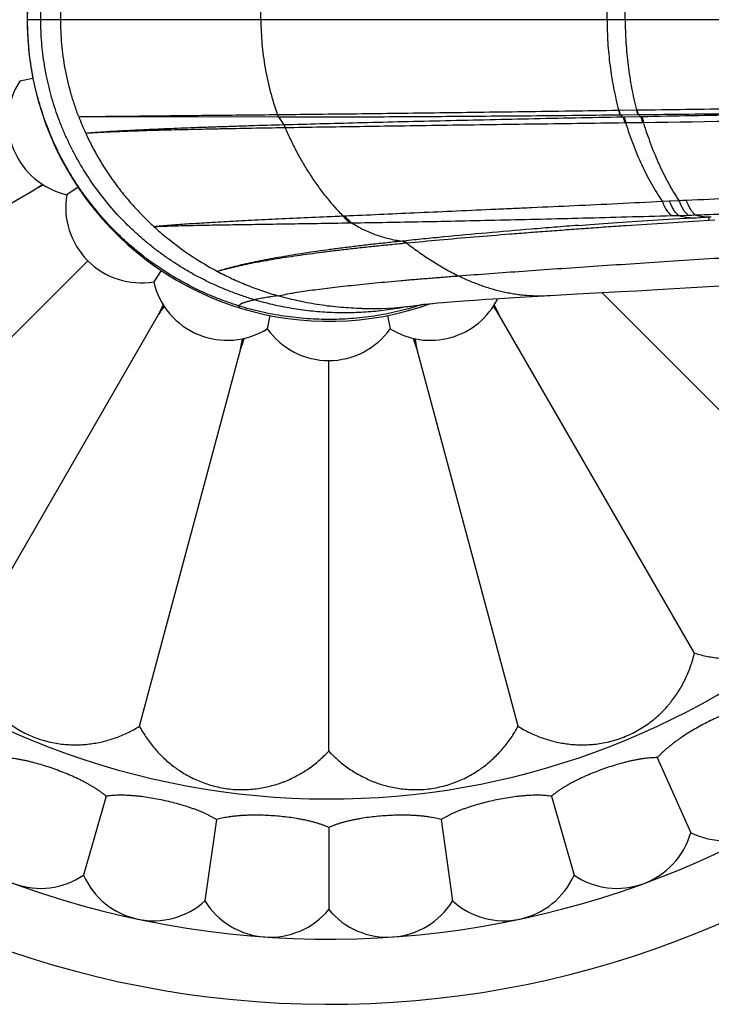
# Model space of a CAD drawing. Units: inches. Extents: x -0.6 to 22.6, y 1.6 to 13.3.
# Drawn here: x 16.3 to 17.2, y 10.6 to 11.9 of the extents above; entities that cross this region are included whole.
import ezdxf

# ---------------------------------------------------------------- set-up
doc = ezdxf.new("R2010")
doc.units = ezdxf.units.IN
doc.header["$LTSCALE"] = 1.21
doc.header["$MEASUREMENT"] = 0
doc.layers.get('0').update_dxf_attribs({"linetype": 'CONTINUOUS'})

msp = doc.modelspace()

# ---------------------------------------------------------------- linework, layer by layer
at = {"color": 9, "linetype": 'CONTINUOUS'}
for p, q in [((16.2605, 11.9074), (19.8539, 11.9074)), ((16.5873, 11.7835), (16.5873, 11.7835)), ((17.0326, 11.7892), (17.033, 11.7892)), ((17.033, 11.7892), (17.0559, 11.7895)), ((17.0352, 11.7833), (17.058, 11.7835)), ((17.0559, 11.7895), (17.0564, 11.7896)), ((17.058, 11.7835), (17.0585, 11.7835)), ((16.3278, 11.7808), (16.5887, 11.7804)), ((16.5887, 11.7804), (16.5887, 11.7804)), ((17.0347, 11.7833), (17.0352, 11.7833)), ((17.0393, 11.7802), (17.0379, 11.7802)), ((17.0611, 11.7806), (17.0393, 11.7802)), ((17.0416, 11.7726), (17.0402, 11.7726)), ((17.0633, 11.7729), (17.0416, 11.7726)), ((17.0626, 11.7806), (17.0611, 11.7806)), ((17.0648, 11.7729), (17.0633, 11.7729)), ((16.5956, 11.77), (16.5953, 11.77)), ((16.5973, 11.7662), (16.597, 11.7662)), ((17.0894, 11.6703), (17.0987, 11.6708)), ((17.0987, 11.6708), (17.1112, 11.6714)), ((16.6728, 11.6513), (16.675, 11.6514)), ((16.6819, 11.6422), (16.6841, 11.6422)), ((17.1018, 11.6517), (17.1109, 11.652)), ((17.1109, 11.652), (17.1234, 11.6524)), ((17.1579, 11.6458), (17.1508, 11.6453)), ((16.752, 11.6185), (16.75, 11.6183)), ((16.7561, 11.6157), (16.754, 11.6155)), ((16.7565, 11.5328), (16.7562, 11.5327)), ((16.757, 11.5329), (16.7565, 11.5328)), ((16.7773, 11.5358), (16.7766, 11.5356))]:
    msp.add_line(p, q, dxfattribs=at)
at = {"color": 7, "linetype": 'CONTINUOUS'}
for p, q in [((16.2681, 11.8305), (16.2508, 11.8271)), ((15.8275, 11.43), (16.2696, 11.6853)), ((16.3269, 11.6886), (16.3122, 11.6788)), ((17.1121, 11.6477), (17.1394, 11.6492)), ((17.1394, 11.6492), (17.1535, 11.65)), ((15.9792, 11.2323), (16.3397, 11.5928)), ((16.4355, 11.58), (16.4257, 11.5653)), ((16.8082, 11.5387), (16.8185, 11.5395)), ((16.8443, 11.5413), (16.8598, 11.5424)), ((16.8598, 11.5424), (16.8772, 11.5435)), ((16.8772, 11.5435), (16.8967, 11.5446)), ((16.8967, 11.5446), (16.9187, 11.5459)), ((16.9187, 11.5459), (16.9431, 11.5474)), ((16.9431, 11.5474), (16.9783, 11.5494)), ((17.3292, 11.2323), (17.0104, 11.5512)), ((16.7766, 11.5357), (16.777, 11.5358)), ((16.777, 11.5358), (16.7766, 11.5357)), ((16.7766, 11.5357), (16.7766, 11.5357)), ((16.777, 11.5358), (16.7785, 11.536)), ((16.7785, 11.536), (16.7811, 11.5363)), ((16.7811, 11.5363), (16.7849, 11.5366)), ((16.7849, 11.5366), (16.7898, 11.5371)), ((16.7898, 11.5371), (16.796, 11.5377)), ((16.1769, 11.0806), (16.4321, 11.5227)), ((16.5774, 11.5212), (16.574, 11.5039)), ((16.731, 11.5212), (16.7345, 11.5039)), ((17.1315, 11.0806), (16.8763, 11.5227)), ((16.4071, 10.9853), (16.5393, 11.4783)), ((16.9013, 10.9853), (16.7692, 11.4783)), ((16.6542, 10.9527), (16.6542, 11.4625)), ((17.083, 10.9443), (17.1266, 10.8463)), ((16.3636, 10.894), (16.3341, 10.7909)), ((16.9448, 10.894), (16.9744, 10.7909)), ((16.5075, 10.8634), (16.4926, 10.7572)), ((16.8009, 10.8634), (16.8159, 10.7572)), ((16.6542, 10.8531), (16.6542, 10.7459))]:
    msp.add_line(p, q, dxfattribs=at)
for points in [[(16.98, 11.6389), (16.9952, 11.6401), (17.0127, 11.6413), (17.031, 11.6426), (17.0501, 11.6439), (17.0701, 11.6452), (17.0907, 11.6464), (17.1121, 11.6477)], [(16.9783, 11.5494), (17.0356, 11.5526), (17.0558, 11.5537), (17.0765, 11.5549), (17.0978, 11.5561), (17.1419, 11.5586)], [(17.1419, 11.5586), (17.1648, 11.5599), (17.188, 11.5612), (17.2117, 11.5625)], [(16.8185, 11.5395), (16.8306, 11.5404), (16.8372, 11.5408), (16.8443, 11.5413)], [(16.7562, 11.5328), (16.7565, 11.5328), (16.7572, 11.5329), (16.7583, 11.5331), (16.7598, 11.5333), (16.7619, 11.5336), (16.7644, 11.5339)], [(16.796, 11.5377), (16.8037, 11.5383), (16.8082, 11.5387)]]:
    msp.add_lwpolyline(points, dxfattribs=at)
for centre, radius, start, end in [((16.6542, 11.9074), 1.285, 13.8513, 346.1487), ((16.6542, 11.9074), 1.2, 15.0792, 344.9208), ((16.6542, 11.9074), 0.3937, 70.2115, 289.7886), ((16.3341, 11.7748), 0.0984, 147.8791, 257.1209), ((15.4972, 12.8586), 1.4047, 303.3546, 303.8787), ((16.8608, 10.5079), 1.3175, 116.065, 116.6624), ((16.4092, 11.6624), 0.0984, 170.3791, 279.6209), ((16.7003, 11.9403), 0.4089, 237.6661, 242.1336), ((16.5216, 11.5873), 0.0984, 192.8791, 302.1209), ((16.7868, 11.5873), 0.0984, 237.8791, 333.4672), ((15.188, 12.147), 1.3919, 333.3536, 333.9191), ((17.5461, 10.7898), 1.3335, 146.1073, 146.6594), ((16.7074, 11.9727), 0.4424, 268.701, 277.4087), ((16.7068, 11.9777), 0.4475, 277.3956, 278.9654), ((15.7029, 10.7504), 1.4047, 33.3546, 33.8787), ((18.0537, 12.1139), 1.3175, 206.065, 206.6624), ((16.6542, 11.5609), 0.0984, 215.3791, 324.6209), ((17.7899, 11.0638), 1.3175, 161.065, 161.6624), ((15.1634, 11.7619), 1.4047, 348.3546, 348.8787), ((15.448, 11.04), 1.3919, 18.3536, 18.9191), ((18.0751, 11.7478), 1.3335, 191.1073, 191.6594), ((17.1706, 10.9361), 0.1, 243.8861, 352.1139), ((16.278, 10.8737), 0.1, 195.8861, 304.1139), ((17.0304, 10.8737), 0.1, 235.8861, 344.1139), ((16.4255, 10.8314), 0.1, 203.8861, 312.1139), ((16.8829, 10.8314), 0.1, 227.8861, 336.1139), ((16.5775, 10.81), 0.1, 211.8861, 320.1139), ((16.7309, 10.81), 0.1, 219.8861, 328.1139)]:
    msp.add_arc(centre, radius, start, end, dxfattribs=at)
at = {"color": 9, "linetype": 'CONTINUOUS'}
for centre, radius, start, end in [((16.6542, 11.9074), 1.017, 18.4852, 341.5148), ((17.1375, 11.8515), 0.1042, 220.684, 222.8154), ((16.6688, 11.9109), 0.365, 200.891, 204.5977), ((16.7597, 11.8815), 0.1986, 210.5953, 214.1473), ((17.1173, 11.8528), 0.1076, 220.2481, 222.4446), ((16.936, 15.8465), 4.1787, 272.4038, 272.5334), ((17.0225, 15.09), 3.4392, 271.6817, 271.8414), ((16.6918, 11.9277), 0.3937, 227.4992, 230.6701), ((16.6951, 11.9319), 0.399, 230.6798, 237.6476), ((16.7292, 12.0366), 0.5096, 253.9086, 254.0481)]:
    msp.add_arc(centre, radius, start, end, dxfattribs=at)
for points, knots in [([(16.261, 11.9074), (16.261, 11.9176), (16.2618, 11.9382), (16.2654, 11.9689), (16.2715, 11.9992), (16.28, 12.029), (16.2908, 12.058), (16.3017, 12.0814), (16.3115, 12.0996), (16.3194, 12.1129), (16.3278, 12.126), (16.3398, 12.1429), (16.356, 12.1631), (16.3737, 12.1821), (16.3888, 12.1963), (16.4005, 12.2066), (16.4126, 12.2164), (16.4293, 12.2288), (16.4511, 12.243), (16.474, 12.2555), (16.4929, 12.2644), (16.5073, 12.2705), (16.522, 12.276), (16.5319, 12.2793), (16.5369, 12.2809)], [0, 0, 0, 0, 0.062033, 0.124118, 0.186257, 0.24845, 0.310698, 0.373011, 0.404197, 0.435396, 0.466611, 0.497842, 0.560342, 0.622916, 0.654237, 0.685576, 0.716931, 0.748302, 0.811091, 0.873966, 0.905443, 0.936941, 0.968459, 1, 1, 1, 1]), ([(16.2783, 11.9074), (16.2783, 11.9172), (16.2791, 11.937), (16.2827, 11.9665), (16.2887, 11.9958), (16.2956, 12.0198), (16.3023, 12.0387), (16.308, 12.0527), (16.3142, 12.0665), (16.3232, 12.0846), (16.3359, 12.1067), (16.3533, 12.132), (16.3727, 12.156), (16.3906, 12.1747), (16.4058, 12.1888), (16.4176, 12.1989), (16.4299, 12.2087), (16.4426, 12.2179), (16.4557, 12.2267), (16.4692, 12.2349), (16.483, 12.2426), (16.4972, 12.2498), (16.5117, 12.2565), (16.5265, 12.2625), (16.5416, 12.268), (16.5518, 12.2713), (16.5569, 12.2728)], [0, 0, 0, 0, 0.060018, 0.120321, 0.180924, 0.241823, 0.272392, 0.303046, 0.333795, 0.364631, 0.426531, 0.488766, 0.551364, 0.61434, 0.64598, 0.677708, 0.709516, 0.741408, 0.773392, 0.805472, 0.83765, 0.869929, 0.902312, 0.934785, 0.967342, 1, 1, 1, 1]), ([(16.3043, 11.9074), (16.3043, 11.9127), (16.3046, 11.9233), (16.306, 11.9447), (16.3097, 11.9713), (16.3159, 11.9977), (16.3222, 12.0185), (16.3259, 12.0288), (16.3278, 12.0339)], [0, 0, 0, 0, 0.123154, 0.246811, 0.49562, 0.746621, 0.873014, 1, 1, 1, 1]), ([(16.5656, 11.9074), (16.5656, 11.9126), (16.5659, 11.923), (16.5669, 11.9387), (16.5686, 11.9544), (16.5718, 11.9752), (16.5774, 12.001), (16.5837, 12.0212), (16.5873, 12.0312)], [0, 0, 0, 0, 0.124197, 0.248671, 0.373404, 0.498372, 0.748866, 1, 1, 1, 1]), ([(17.0174, 11.9074), (17.0174, 11.9174), (17.0179, 11.9324), (17.0195, 11.9523), (17.0212, 11.9672), (17.0233, 11.982), (17.0268, 12.0015), (17.0301, 12.016), (17.0326, 12.0255)], [0, 0, 0, 0, 0.251547, 0.377263, 0.502759, 0.627909, 0.752587, 1, 1, 1, 1]), ([(17.0411, 11.9074), (17.0411, 11.9173), (17.0416, 11.9323), (17.0432, 11.9522), (17.0448, 11.9671), (17.0469, 11.9818), (17.0494, 11.9964), (17.0524, 12.0109), (17.0547, 12.0204), (17.0559, 12.0252)], [0, 0, 0, 0, 0.251669, 0.377425, 0.502942, 0.628087, 0.752731, 0.876745, 1, 1, 1, 1]), ([(16.5369, 11.5338), (16.5319, 11.5354), (16.522, 11.5387), (16.5073, 11.5442), (16.4929, 11.5503), (16.474, 11.5592), (16.4511, 11.5717), (16.4293, 11.5859), (16.4126, 11.5983), (16.4005, 11.6081), (16.3888, 11.6184), (16.3737, 11.6326), (16.356, 11.6516), (16.3398, 11.6718), (16.3278, 11.6887), (16.3194, 11.7018), (16.3115, 11.7151), (16.3017, 11.7333), (16.2908, 11.7567), (16.28, 11.7857), (16.2715, 11.8155), (16.2654, 11.8458), (16.2618, 11.8765), (16.261, 11.8971), (16.261, 11.9074)], [0, 0, 0, 0, 0.031541, 0.063059, 0.094557, 0.126034, 0.188909, 0.251698, 0.283069, 0.314424, 0.345763, 0.377084, 0.439657, 0.502158, 0.533389, 0.564604, 0.595803, 0.626988, 0.689302, 0.75155, 0.813742, 0.875882, 0.937967, 1, 1, 1, 1]), ([(16.5569, 11.5419), (16.5518, 11.5434), (16.5416, 11.5467), (16.5265, 11.5522), (16.5117, 11.5582), (16.4972, 11.5649), (16.483, 11.5721), (16.4692, 11.5798), (16.4557, 11.5881), (16.4426, 11.5968), (16.4299, 11.606), (16.4176, 11.6158), (16.4058, 11.6259), (16.3906, 11.64), (16.3727, 11.6587), (16.3533, 11.6827), (16.3359, 11.708), (16.3232, 11.7301), (16.3142, 11.7482), (16.308, 11.762), (16.3023, 11.776), (16.2956, 11.7949), (16.2887, 11.819), (16.2827, 11.8482), (16.2791, 11.8777), (16.2783, 11.8975), (16.2783, 11.9074)], [0, 0, 0, 0, 0.032658, 0.065215, 0.097688, 0.130071, 0.16235, 0.194528, 0.226608, 0.258592, 0.290484, 0.322292, 0.35402, 0.38566, 0.448637, 0.511234, 0.573469, 0.635369, 0.666205, 0.696954, 0.727608, 0.758177, 0.819077, 0.879679, 0.939982, 1, 1, 1, 1]), ([(16.3278, 11.7808), (16.3259, 11.7859), (16.3222, 11.7962), (16.3159, 11.817), (16.3097, 11.8434), (16.306, 11.87), (16.3046, 11.8914), (16.3043, 11.902), (16.3043, 11.9074)], [0, 0, 0, 0, 0.126986, 0.253378, 0.50438, 0.753189, 0.876846, 1, 1, 1, 1]), ([(16.5656, 11.9074), (16.5656, 11.9021), (16.5659, 11.8917), (16.5669, 11.876), (16.5686, 11.8603), (16.5718, 11.8395), (16.5774, 11.8137), (16.5837, 11.7935), (16.5873, 11.7835)], [0, 0, 0, 0, 0.124197, 0.248671, 0.373404, 0.498372, 0.748866, 1, 1, 1, 1]), ([(17.0174, 11.9074), (17.0174, 11.8973), (17.0179, 11.8823), (17.0195, 11.8624), (17.0212, 11.8475), (17.0233, 11.8327), (17.0268, 11.8132), (17.0301, 11.7987), (17.0326, 11.7892)], [0, 0, 0, 0, 0.251547, 0.377263, 0.502759, 0.627909, 0.752587, 1, 1, 1, 1]), ([(17.0411, 11.9074), (17.0411, 11.8974), (17.0416, 11.8824), (17.0432, 11.8625), (17.0448, 11.8476), (17.0469, 11.8329), (17.0494, 11.8183), (17.0524, 11.8038), (17.0547, 11.7943), (17.0559, 11.7895)], [0, 0, 0, 0, 0.251668, 0.377425, 0.502942, 0.628087, 0.752731, 0.876745, 1, 1, 1, 1]), ([(17.0564, 11.7896), (17.099, 11.7901), (17.1846, 11.7913), (17.2918, 11.7927), (17.3783, 11.7939), (17.4436, 11.7948), (17.5091, 11.7957), (17.5971, 11.7968), (17.7076, 11.7983), (17.8408, 11.8), (17.9748, 11.8018), (18.1094, 11.8036), (18.2445, 11.8054), (18.3799, 11.8073), (18.493, 11.8089), (18.5835, 11.8102), (18.6514, 11.8112), (18.7194, 11.8122), (18.7873, 11.8132), (18.8551, 11.8142), (18.9455, 11.8155), (19.0358, 11.8168), (19.126, 11.8181), (19.171, 11.8188), (19.1935, 11.8191)], [0, 0, 0, 0, 0.059761, 0.120155, 0.150572, 0.181127, 0.211812, 0.242619, 0.304575, 0.366937, 0.429647, 0.492646, 0.555876, 0.619278, 0.682793, 0.714575, 0.746363, 0.778149, 0.809928, 0.84169, 0.873429, 0.936806, 0.96843, 1, 1, 1, 1]), ([(18.141, 11.7973), (18.0951, 11.7966), (18.0033, 11.7954), (17.8661, 11.7935), (17.7296, 11.7915), (17.594, 11.7895), (17.4594, 11.7874), (17.326, 11.7853), (17.1938, 11.783), (17.1062, 11.7815), (17.0626, 11.7806)], [0, 0, 0, 0, 0.127878, 0.255179, 0.38178, 0.507557, 0.632386, 0.75615, 0.878725, 1, 1, 1, 1]), ([(19.188, 11.8041), (19.1433, 11.8033), (19.0761, 11.8022), (18.9865, 11.8008), (18.8967, 11.7993), (18.7844, 11.7975), (18.6496, 11.7953), (18.5147, 11.7933), (18.38, 11.7913), (18.2455, 11.7894), (18.1114, 11.7875), (17.9777, 11.7857), (17.8447, 11.7839), (17.7123, 11.7821), (17.5808, 11.7803), (17.4502, 11.7784), (17.2783, 11.776), (17.15, 11.7741), (17.0648, 11.7729)], [0, 0, 0, 0, 0.063216, 0.094888, 0.126592, 0.190074, 0.253607, 0.317136, 0.380608, 0.443966, 0.507155, 0.57012, 0.632806, 0.695158, 0.757119, 0.818637, 0.879659, 1, 1, 1, 1]), ([(16.3278, 11.7808), (16.3311, 11.7808), (16.3378, 11.7809), (16.3485, 11.7811), (16.36, 11.7812), (16.3724, 11.7814), (16.3857, 11.7815), (16.3999, 11.7816), (16.415, 11.7818), (16.431, 11.782), (16.4477, 11.7821), (16.4717, 11.7824), (16.5038, 11.7827), (16.5445, 11.7831), (16.5727, 11.7834), (16.5873, 11.7835)], [0, 0, 0, 0, 0.037361, 0.078283, 0.122731, 0.170664, 0.222037, 0.27681, 0.334937, 0.396366, 0.461043, 0.528918, 0.674034, 0.831229, 1, 1, 1, 1]), ([(16.5873, 11.7835), (16.603, 11.7837), (16.6354, 11.7841), (16.6853, 11.7846), (16.7378, 11.7853), (16.7927, 11.786), (16.8499, 11.7867), (16.9092, 11.7875), (16.9703, 11.7884), (17.0116, 11.7889), (17.0326, 11.7892)], [0, 0, 0, 0, 0.105935, 0.218101, 0.336127, 0.459624, 0.588188, 0.721398, 0.858818, 1, 1, 1, 1]), ([(16.5873, 11.7835), (16.5875, 11.783), (16.5879, 11.7819), (16.5884, 11.7809), (16.5887, 11.7804)], [0, 0, 0, 0, 0.510062, 1, 1, 1, 1]), ([(16.5873, 11.7835), (16.5874, 11.783), (16.5878, 11.7819), (16.5884, 11.7809), (16.5887, 11.7804)], [0, 0, 0, 0, 0.510059, 1, 1, 1, 1]), ([(17.0326, 11.7892), (17.0326, 11.7889), (17.0327, 11.7883), (17.0329, 11.7873), (17.0332, 11.7865), (17.0334, 11.7857), (17.0337, 11.7849), (17.034, 11.7843), (17.0343, 11.7837), (17.0346, 11.7834), (17.0347, 11.7833)], [0, 0, 0, 0, 0.1534, 0.3008, 0.440932, 0.572657, 0.695013, 0.807259, 0.908942, 1, 1, 1, 1]), ([(17.033, 11.7892), (17.0331, 11.7889), (17.0332, 11.7883), (17.0334, 11.7873), (17.0336, 11.7865), (17.0338, 11.7857), (17.0341, 11.7849), (17.0344, 11.7843), (17.0348, 11.7837), (17.035, 11.7834), (17.0352, 11.7833)], [0, 0, 0, 0, 0.153433, 0.300859, 0.44101, 0.572744, 0.695097, 0.807328, 0.908984, 1, 1, 1, 1]), ([(17.0559, 11.7895), (17.056, 11.7892), (17.0561, 11.7886), (17.0562, 11.7876), (17.0565, 11.7867), (17.0567, 11.7859), (17.057, 11.7852), (17.0573, 11.7845), (17.0576, 11.784), (17.0579, 11.7836), (17.058, 11.7835)], [0, 0, 0, 0, 0.155127, 0.30393, 0.445044, 0.577235, 0.699461, 0.810921, 0.911121, 1, 1, 1, 1]), ([(17.0564, 11.7896), (17.0564, 11.7892), (17.0565, 11.7886), (17.0567, 11.7876), (17.057, 11.7867), (17.0572, 11.7859), (17.0575, 11.7852), (17.0578, 11.7845), (17.0581, 11.784), (17.0584, 11.7836), (17.0585, 11.7835)], [0, 0, 0, 0, 0.155146, 0.303966, 0.44509, 0.577286, 0.699511, 0.810961, 0.911144, 1, 1, 1, 1]), ([(16.5887, 11.7804), (16.6212, 11.7804), (16.6896, 11.7806), (16.7771, 11.781), (16.852, 11.7816), (16.9113, 11.782), (16.9724, 11.7826), (17.0138, 11.783), (17.0347, 11.7833)], [0, 0, 0, 0, 0.218443, 0.460139, 0.588692, 0.721815, 0.859067, 1, 1, 1, 1]), ([(17.0379, 11.7802), (16.9969, 11.7794), (16.9173, 11.7778), (16.8195, 11.7756), (16.7453, 11.7739), (16.6931, 11.7726), (16.6435, 11.7713), (16.6113, 11.7704), (16.5956, 11.77)], [0, 0, 0, 0, 0.278159, 0.539753, 0.663278, 0.781416, 0.893781, 1, 1, 1, 1]), ([(17.0402, 11.7726), (16.9992, 11.772), (16.9386, 11.7712), (16.859, 11.7701), (16.8021, 11.7693), (16.7475, 11.7685), (16.6952, 11.7677), (16.6454, 11.767), (16.6131, 11.7665), (16.5973, 11.7662)], [0, 0, 0, 0, 0.277718, 0.410705, 0.539199, 0.66278, 0.781037, 0.893572, 1, 1, 1, 1]), ([(17.0379, 11.7802), (17.038, 11.78), (17.0383, 11.7796), (17.0387, 11.7789), (17.0391, 11.7781), (17.0394, 11.7771), (17.0397, 11.7761), (17.0399, 11.775), (17.0401, 11.7738), (17.0402, 11.773), (17.0402, 11.7726)], [0, 0, 0, 0, 0.087436, 0.187299, 0.299333, 0.422694, 0.55612, 0.698041, 0.846655, 1, 1, 1, 1]), ([(17.0393, 11.7802), (17.0394, 11.78), (17.0397, 11.7796), (17.0401, 11.7789), (17.0405, 11.7781), (17.0408, 11.7771), (17.0411, 11.7761), (17.0413, 11.775), (17.0415, 11.7738), (17.0416, 11.773), (17.0416, 11.7726)], [0, 0, 0, 0, 0.087302, 0.187078, 0.299071, 0.42243, 0.55589, 0.697872, 0.846566, 1, 1, 1, 1]), ([(17.0416, 11.7726), (17.0431, 11.7679), (17.0462, 11.7586), (17.0513, 11.7447), (17.0567, 11.7312), (17.0625, 11.718), (17.0687, 11.7052), (17.0752, 11.693), (17.0821, 11.6814), (17.0869, 11.6739), (17.0894, 11.6703)], [0, 0, 0, 0, 0.130506, 0.260603, 0.389659, 0.517062, 0.642235, 0.764697, 0.884065, 1, 1, 1, 1]), ([(17.0611, 11.7806), (17.0611, 11.7805), (17.0613, 11.7803), (17.0615, 11.78), (17.0617, 11.7797), (17.062, 11.7792), (17.0623, 11.7785), (17.0626, 11.7775), (17.0628, 11.7765), (17.0631, 11.7753), (17.0632, 11.7741), (17.0633, 11.7733), (17.0633, 11.7729)], [0, 0, 0, 0, 0.040996, 0.085258, 0.132829, 0.183699, 0.295026, 0.418363, 0.552342, 0.695264, 0.845188, 1, 1, 1, 1]), ([(17.0626, 11.7806), (17.0626, 11.7806), (17.0628, 11.7804), (17.063, 11.7801), (17.0632, 11.7797), (17.0634, 11.7792), (17.0637, 11.7785), (17.0641, 11.7776), (17.0643, 11.7765), (17.0645, 11.7754), (17.0647, 11.7741), (17.0648, 11.7733), (17.0648, 11.7729)], [0, 0, 0, 0, 0.04091, 0.0851, 0.132611, 0.183436, 0.294712, 0.418046, 0.552064, 0.695058, 0.845078, 1, 1, 1, 1]), ([(17.0648, 11.7729), (17.0663, 11.7682), (17.0693, 11.759), (17.0742, 11.7453), (17.0795, 11.7318), (17.0851, 11.7187), (17.0911, 11.7061), (17.0974, 11.6939), (17.1041, 11.6824), (17.1088, 11.675), (17.1112, 11.6714)], [0, 0, 0, 0, 0.130706, 0.260962, 0.390127, 0.517585, 0.642747, 0.765126, 0.884326, 1, 1, 1, 1]), ([(16.5953, 11.77), (16.5809, 11.7696), (16.5595, 11.769), (16.5316, 11.7681), (16.5117, 11.7674), (16.4926, 11.7668), (16.4743, 11.7661), (16.4568, 11.7654), (16.4401, 11.7648), (16.4242, 11.7641), (16.4091, 11.7634), (16.3949, 11.7627), (16.3816, 11.762), (16.3692, 11.7613), (16.3576, 11.7605), (16.347, 11.7598), (16.3402, 11.7593), (16.337, 11.759)], [0, 0, 0, 0, 0.167867, 0.247607, 0.324463, 0.398373, 0.469272, 0.537096, 0.601787, 0.663289, 0.721544, 0.776495, 0.828092, 0.876289, 0.921035, 0.962285, 1, 1, 1, 1]), ([(16.597, 11.7662), (16.5825, 11.766), (16.5543, 11.7655), (16.5198, 11.7649), (16.4936, 11.7643), (16.4752, 11.7639), (16.4576, 11.7635), (16.4407, 11.7631), (16.4247, 11.7627), (16.4096, 11.7622), (16.3953, 11.7617), (16.3819, 11.7612), (16.3694, 11.7607), (16.3578, 11.7602), (16.3471, 11.7596), (16.3402, 11.7592), (16.337, 11.759)], [0, 0, 0, 0, 0.167876, 0.324509, 0.398441, 0.469361, 0.537203, 0.601907, 0.663417, 0.721674, 0.77662, 0.828205, 0.876382, 0.921103, 0.962321, 1, 1, 1, 1]), ([(16.337, 11.759), (16.3395, 11.7534), (16.345, 11.7422), (16.354, 11.7259), (16.3639, 11.7099), (16.3747, 11.6944), (16.3862, 11.6793), (16.3986, 11.6647), (16.4118, 11.6507), (16.4211, 11.6418), (16.4258, 11.6374)], [0, 0, 0, 0, 0.12245, 0.245611, 0.369481, 0.494062, 0.619367, 0.74543, 0.872292, 1, 1, 1, 1]), ([(16.5953, 11.77), (16.5957, 11.7694), (16.5964, 11.7682), (16.5969, 11.7669), (16.597, 11.7662)], [0, 0, 0, 0, 0.487705, 1, 1, 1, 1]), ([(16.5956, 11.77), (16.596, 11.7694), (16.5967, 11.7682), (16.5972, 11.7669), (16.5973, 11.7662)], [0, 0, 0, 0, 0.487677, 1, 1, 1, 1]), ([(16.5973, 11.7662), (16.5996, 11.7609), (16.6044, 11.7503), (16.6122, 11.7347), (16.6207, 11.7195), (16.6299, 11.7047), (16.6396, 11.6904), (16.65, 11.6766), (16.6611, 11.6636), (16.6688, 11.6553), (16.6728, 11.6513)], [0, 0, 0, 0, 0.125723, 0.25191, 0.378176, 0.504157, 0.629532, 0.754071, 0.877604, 1, 1, 1, 1]), ([(17.1207, 11.6718), (17.1407, 11.6727), (17.1808, 11.6745), (17.2412, 11.6771), (17.302, 11.6798), (17.363, 11.6825), (17.4244, 11.6851), (17.486, 11.6877), (17.5479, 11.6904), (17.6101, 11.6929), (17.6725, 11.6955), (17.7351, 11.698), (17.798, 11.7005), (17.8822, 11.7037), (17.9879, 11.7077), (18.1152, 11.7122), (18.243, 11.7164), (18.3498, 11.7198), (18.4354, 11.7223), (18.4997, 11.7242), (18.564, 11.726), (18.6283, 11.7276), (18.6927, 11.7292), (18.757, 11.7307), (18.8214, 11.7321), (18.8856, 11.7334), (18.9498, 11.7345), (19.014, 11.7356), (19.078, 11.7365), (19.1207, 11.737), (19.142, 11.7373)], [0, 0, 0, 0, 0.029732, 0.059631, 0.08969, 0.119902, 0.150263, 0.180765, 0.211402, 0.242167, 0.273053, 0.304054, 0.335162, 0.36637, 0.429058, 0.492059, 0.555313, 0.618761, 0.650539, 0.682342, 0.714163, 0.745994, 0.777826, 0.809652, 0.841464, 0.873252, 0.905009, 0.936725, 0.968391, 1, 1, 1, 1]), ([(16.675, 11.6514), (16.7053, 11.6527), (16.7519, 11.6548), (16.8156, 11.6576), (16.8578, 11.6595), (16.8927, 11.6611), (16.9288, 11.6627), (16.975, 11.6648), (17.0317, 11.6675), (17.07, 11.6694), (17.0894, 11.6703)], [0, 0, 0, 0, 0.219369, 0.337669, 0.461215, 0.524834, 0.589618, 0.722486, 0.859415, 1, 1, 1, 1]), ([(17.0894, 11.6703), (17.0898, 11.6692), (17.0907, 11.6671), (17.0921, 11.664), (17.0935, 11.6612), (17.0951, 11.6587), (17.0966, 11.6565), (17.098, 11.6549), (17.0992, 11.6537), (17.1003, 11.6528), (17.1012, 11.6521), (17.1018, 11.6517)], [0, 0, 0, 0, 0.156743, 0.304847, 0.443884, 0.573561, 0.693762, 0.804588, 0.856609, 0.906454, 1, 1, 1, 1]), ([(17.0987, 11.6708), (17.0991, 11.6697), (17.0999, 11.6675), (17.1013, 11.6644), (17.1027, 11.6616), (17.1043, 11.659), (17.1056, 11.6571), (17.1067, 11.6557), (17.1075, 11.6548), (17.1084, 11.654), (17.1095, 11.653), (17.1103, 11.6524), (17.1109, 11.652)], [0, 0, 0, 0, 0.157785, 0.306667, 0.446189, 0.576037, 0.696081, 0.752462, 0.806453, 0.858112, 0.907522, 1, 1, 1, 1]), ([(17.1112, 11.6714), (17.1116, 11.6703), (17.1124, 11.668), (17.1138, 11.6649), (17.1153, 11.662), (17.1166, 11.6598), (17.1176, 11.6582), (17.1184, 11.6571), (17.1192, 11.6561), (17.12, 11.6552), (17.1209, 11.6543), (17.122, 11.6534), (17.1228, 11.6527), (17.1234, 11.6524)], [0, 0, 0, 0, 0.159162, 0.309074, 0.44924, 0.579316, 0.640527, 0.69918, 0.755295, 0.808912, 0.860094, 0.908929, 1, 1, 1, 1]), ([(17.1207, 11.6718), (17.1211, 11.6707), (17.1219, 11.6684), (17.1233, 11.6652), (17.1248, 11.6623), (17.1261, 11.6601), (17.1271, 11.6585), (17.1279, 11.6574), (17.1288, 11.6564), (17.1296, 11.6555), (17.1304, 11.6546), (17.1315, 11.6536), (17.1324, 11.653), (17.133, 11.6526)], [0, 0, 0, 0, 0.159689, 0.309987, 0.45038, 0.58052, 0.641701, 0.700283, 0.756289, 0.80976, 0.860764, 0.909394, 1, 1, 1, 1]), ([(17.133, 11.6526), (17.1643, 11.6536), (17.2271, 11.6557), (17.3215, 11.659), (17.4166, 11.6625), (17.4802, 11.6649), (17.5121, 11.6661)], [0, 0, 0, 0, 0.247483, 0.496751, 0.747642, 1, 1, 1, 1]), ([(16.4258, 11.6374), (16.429, 11.6378), (16.4356, 11.6384), (16.4459, 11.6393), (16.457, 11.6401), (16.469, 11.641), (16.4819, 11.6418), (16.4955, 11.6426), (16.5099, 11.6435), (16.5251, 11.6443), (16.5411, 11.6452), (16.5638, 11.6463), (16.5941, 11.6478), (16.6325, 11.6495), (16.6591, 11.6507), (16.6728, 11.6513)], [0, 0, 0, 0, 0.038417, 0.080278, 0.125542, 0.174161, 0.226086, 0.281269, 0.33966, 0.401203, 0.465841, 0.533517, 0.677753, 0.833414, 1, 1, 1, 1]), ([(16.4258, 11.6374), (16.4291, 11.6376), (16.436, 11.6378), (16.4469, 11.6382), (16.4585, 11.6385), (16.471, 11.6388), (16.4844, 11.6391), (16.4986, 11.6394), (16.5135, 11.6396), (16.5293, 11.6399), (16.5459, 11.6401), (16.5694, 11.6405), (16.6007, 11.641), (16.6404, 11.6415), (16.6678, 11.642), (16.6819, 11.6422)], [0, 0, 0, 0, 0.038823, 0.08105, 0.126638, 0.175538, 0.227696, 0.283062, 0.341581, 0.403195, 0.467842, 0.535462, 0.679372, 0.834396, 1, 1, 1, 1]), ([(16.6728, 11.6513), (16.6742, 11.6496), (16.677, 11.6463), (16.6802, 11.6435), (16.6819, 11.6422)], [0, 0, 0, 0, 0.509479, 1, 1, 1, 1]), ([(16.675, 11.6514), (16.6763, 11.6497), (16.6792, 11.6464), (16.6824, 11.6435), (16.6841, 11.6422)], [0, 0, 0, 0, 0.509635, 1, 1, 1, 1]), ([(16.6841, 11.6422), (16.7148, 11.6427), (16.762, 11.6435), (16.8265, 11.6448), (16.8781, 11.646), (16.9316, 11.6472), (16.9869, 11.6486), (17.0438, 11.6501), (17.0823, 11.6512), (17.1018, 11.6517)], [0, 0, 0, 0, 0.220618, 0.339248, 0.462915, 0.591224, 0.723779, 0.860175, 1, 1, 1, 1]), ([(16.6841, 11.6422), (16.6866, 11.6406), (16.6916, 11.6376), (16.6994, 11.6336), (16.7074, 11.6299), (16.7156, 11.6267), (16.724, 11.624), (16.7325, 11.6216), (16.7412, 11.6197), (16.747, 11.6188), (16.75, 11.6183)], [0, 0, 0, 0, 0.125219, 0.249792, 0.374007, 0.498154, 0.622529, 0.747441, 0.873176, 1, 1, 1, 1]), ([(17.1508, 11.6453), (17.1146, 11.6431), (17.0697, 11.6403), (17.0161, 11.6366), (16.9903, 11.6348), (16.9648, 11.6329), (16.9397, 11.6311), (16.915, 11.6292), (16.8831, 11.6267), (16.8444, 11.6236), (16.7995, 11.6197), (16.7703, 11.617), (16.7561, 11.6157)], [0, 0, 0, 0, 0.274655, 0.341186, 0.406769, 0.471356, 0.5349, 0.597356, 0.658674, 0.777703, 0.891608, 1, 1, 1, 1]), ([(17.1109, 11.652), (17.1118, 11.6517), (17.1136, 11.6511), (17.1164, 11.6504), (17.1192, 11.6498), (17.122, 11.6493), (17.1249, 11.649), (17.1288, 11.6488), (17.1317, 11.6488), (17.1336, 11.6489)], [0, 0, 0, 0, 0.124432, 0.248448, 0.372342, 0.496406, 0.620929, 0.746198, 1, 1, 1, 1]), ([(17.133, 11.6526), (17.1346, 11.6521), (17.138, 11.6512), (17.1422, 11.6504), (17.1456, 11.6501), (17.1491, 11.6499), (17.1517, 11.6499), (17.1535, 11.65)], [0, 0, 0, 0, 0.248417, 0.49647, 0.621061, 0.746356, 1, 1, 1, 1]), ([(17.149, 11.6498), (17.1491, 11.6496), (17.1493, 11.6494), (17.1495, 11.6489), (17.1498, 11.6484), (17.15, 11.6479), (17.1502, 11.6473), (17.1505, 11.6464), (17.1507, 11.6458), (17.1508, 11.6453)], [0, 0, 0, 0, 0.099449, 0.206888, 0.322117, 0.444804, 0.57451, 0.710699, 1, 1, 1, 1]), ([(16.98, 11.6389), (16.9697, 11.6381), (16.9492, 11.6365), (16.9092, 11.6332), (16.8609, 11.6291), (16.814, 11.6247), (16.778, 11.6212), (16.7606, 11.6194), (16.752, 11.6185)], [0, 0, 0, 0, 0.135978, 0.269123, 0.526303, 0.770331, 0.887035, 1, 1, 1, 1]), ([(16.75, 11.6183), (16.7433, 11.6176), (16.7301, 11.6162), (16.7106, 11.6141), (16.6918, 11.6118), (16.6735, 11.6096), (16.6559, 11.6073), (16.639, 11.605), (16.6228, 11.6026), (16.6072, 11.6002), (16.5923, 11.5977), (16.5782, 11.5952), (16.5648, 11.5926), (16.5521, 11.59), (16.5403, 11.5873), (16.5309, 11.585), (16.5238, 11.5831), (16.5187, 11.5817), (16.5139, 11.5803), (16.5107, 11.5793), (16.5092, 11.5788)], [0, 0, 0, 0, 0.08258, 0.162765, 0.240491, 0.315694, 0.388312, 0.458282, 0.525542, 0.590032, 0.651696, 0.710477, 0.766323, 0.819184, 0.869019, 0.915787, 0.93801, 0.959455, 0.980119, 1, 1, 1, 1]), ([(16.75, 11.6183), (16.7502, 11.6183), (16.7505, 11.6182), (16.7513, 11.6179), (16.7522, 11.6174), (16.7532, 11.6165), (16.7538, 11.6158), (16.754, 11.6155)], [0, 0, 0, 0, 0.11493, 0.232194, 0.474973, 0.730703, 1, 1, 1, 1]), ([(16.752, 11.6185), (16.7522, 11.6185), (16.7526, 11.6184), (16.7533, 11.6181), (16.7542, 11.6176), (16.7552, 11.6167), (16.7558, 11.616), (16.7561, 11.6157)], [0, 0, 0, 0, 0.1148, 0.231957, 0.474628, 0.730436, 1, 1, 1, 1]), ([(16.754, 11.6155), (16.7473, 11.6148), (16.734, 11.6135), (16.7143, 11.6115), (16.6952, 11.6095), (16.6767, 11.6074), (16.6589, 11.6053), (16.6417, 11.6031), (16.6252, 11.6009), (16.6094, 11.5987), (16.5942, 11.5964), (16.5798, 11.5941), (16.5662, 11.5917), (16.5533, 11.5893), (16.5411, 11.5868), (16.5315, 11.5846), (16.5242, 11.5828), (16.519, 11.5815), (16.514, 11.5802), (16.5108, 11.5793), (16.5092, 11.5788)], [0, 0, 0, 0, 0.082192, 0.16205, 0.239509, 0.314503, 0.386969, 0.456841, 0.524055, 0.588551, 0.650267, 0.709146, 0.765132, 0.818171, 0.868219, 0.91523, 0.937585, 0.959167, 0.979973, 1, 1, 1, 1]), ([(16.7561, 11.6157), (16.7614, 11.6115), (16.7722, 11.6035), (16.7861, 11.5942), (16.7975, 11.5872), (16.8089, 11.5805), (16.8177, 11.5759), (16.8236, 11.573)], [0, 0, 0, 0, 0.252937, 0.504442, 0.629398, 0.753677, 1, 1, 1, 1]), ([(16.8236, 11.573), (16.8373, 11.5741), (16.8653, 11.5762), (16.9084, 11.5793), (16.9533, 11.5825), (17, 11.5857), (17.0485, 11.5889), (17.1162, 11.5934), (17.1678, 11.5966), (17.2027, 11.5988)], [0, 0, 0, 0, 0.108442, 0.222112, 0.340723, 0.464031, 0.591805, 0.723846, 1, 1, 1, 1]), ([(16.588, 11.547), (16.5911, 11.5477), (16.5976, 11.549), (16.6077, 11.5507), (16.6186, 11.5525), (16.6302, 11.5542), (16.6425, 11.5559), (16.6556, 11.5575), (16.6694, 11.5591), (16.6839, 11.5607), (16.6991, 11.5623), (16.7149, 11.5639), (16.7315, 11.5654), (16.7487, 11.567), (16.7665, 11.5685), (16.785, 11.57), (16.8041, 11.5715), (16.817, 11.5725), (16.8236, 11.573)], [0, 0, 0, 0, 0.040199, 0.083542, 0.129998, 0.179537, 0.23212, 0.287712, 0.346272, 0.407762, 0.472139, 0.539361, 0.609386, 0.682169, 0.757666, 0.835833, 0.916626, 1, 1, 1, 1]), ([(16.8236, 11.573), (16.8283, 11.5707), (16.8379, 11.5664), (16.8526, 11.5607), (16.8674, 11.5559), (16.8799, 11.5527), (16.8899, 11.5507), (16.8975, 11.5494), (16.905, 11.5484), (16.9152, 11.5474), (16.9279, 11.5468), (16.938, 11.5471), (16.9431, 11.5474)], [0, 0, 0, 0, 0.128432, 0.255511, 0.381337, 0.506075, 0.568113, 0.629971, 0.691693, 0.753328, 0.876528, 1, 1, 1, 1]), ([(16.5369, 11.5338), (16.5369, 11.534), (16.5371, 11.5343), (16.5373, 11.5346), (16.5376, 11.5349), (16.5381, 11.5354), (16.5387, 11.5359), (16.5395, 11.5364), (16.5403, 11.5368), (16.5409, 11.5371), (16.5417, 11.5374), (16.5427, 11.5379), (16.544, 11.5384), (16.5455, 11.5389), (16.5471, 11.5394), (16.5488, 11.5399), (16.5506, 11.5404), (16.5534, 11.5411), (16.5555, 11.5416), (16.5569, 11.5419)], [0, 0, 0, 0, 0.02565, 0.039662, 0.054604, 0.087604, 0.125206, 0.167765, 0.215521, 0.241405, 0.268645, 0.327246, 0.391412, 0.461206, 0.536672, 0.617845, 0.704748, 0.797401, 1, 1, 1, 1]), ([(16.588, 11.547), (16.5849, 11.5466), (16.5805, 11.546), (16.5747, 11.5451), (16.5707, 11.5445), (16.5669, 11.5438), (16.5634, 11.5432), (16.5601, 11.5425), (16.5579, 11.5421), (16.5569, 11.5419)], [0, 0, 0, 0, 0.293102, 0.428962, 0.557646, 0.679122, 0.793358, 0.900325, 1, 1, 1, 1]), ([(16.7562, 11.5327), (16.7521, 11.5319), (16.7437, 11.5304), (16.7311, 11.5285), (16.7185, 11.527), (16.7058, 11.5258), (16.6932, 11.5251), (16.6805, 11.5247), (16.6679, 11.5247), (16.6511, 11.5253), (16.6302, 11.5269), (16.6095, 11.5297), (16.5931, 11.5328), (16.5809, 11.5354), (16.5689, 11.5384), (16.5609, 11.5407), (16.5569, 11.5419)], [0, 0, 0, 0, 0.06333, 0.126569, 0.189706, 0.252729, 0.315628, 0.378399, 0.441048, 0.50358, 0.628304, 0.752642, 0.814685, 0.876607, 0.938368, 1, 1, 1, 1]), ([(16.6974, 11.5304), (16.6882, 11.5306), (16.6698, 11.5316), (16.6424, 11.5348), (16.6155, 11.5398), (16.5979, 11.5442), (16.5892, 11.5467)], [0, 0, 0, 0, 0.252246, 0.503049, 0.752339, 1, 1, 1, 1]), ([(16.5369, 11.5338), (16.5368, 11.5336), (16.5367, 11.5333), (16.5366, 11.5327), (16.5367, 11.5321), (16.5368, 11.5317), (16.5369, 11.5315)], [0, 0, 0, 0, 0.253004, 0.497429, 0.743175, 1, 1, 1, 1]), ([(16.7766, 11.5356), (16.7718, 11.534), (16.762, 11.531), (16.7472, 11.5272), (16.7323, 11.5238), (16.7173, 11.5211), (16.7021, 11.519), (16.687, 11.5174), (16.6717, 11.5164), (16.6565, 11.516), (16.6413, 11.5162), (16.6261, 11.517), (16.611, 11.5184), (16.5959, 11.5203), (16.5809, 11.5228), (16.5661, 11.5259), (16.5514, 11.5295), (16.5417, 11.5323), (16.5369, 11.5338)], [0, 0, 0, 0, 0.06281, 0.125598, 0.188359, 0.251087, 0.31378, 0.376431, 0.439035, 0.501588, 0.564083, 0.626517, 0.688888, 0.751203, 0.813472, 0.875699, 0.937873, 1, 1, 1, 1])]:
    msp.add_open_spline(points, degree=3, knots=knots, dxfattribs=at)
at = {"color": 7, "linetype": 'CONTINUOUS'}
for points, knots in [([(17.0585, 11.7835), (17.1023, 11.784), (17.1682, 11.7847), (17.2562, 11.7858), (17.3228, 11.7866), (17.3896, 11.7874), (17.4793, 11.7886), (17.5921, 11.79), (17.7282, 11.7918), (17.8422, 11.7933), (17.9338, 11.7945), (18.0258, 11.7957), (18.0949, 11.7967), (18.141, 11.7973)], [0, 0, 0, 0, 0.121378, 0.182549, 0.244022, 0.305784, 0.36782, 0.492653, 0.618406, 0.744962, 0.808503, 0.8722, 1, 1, 1, 1]), ([(16.5092, 11.5788), (16.5123, 11.5771), (16.5186, 11.5739), (16.5282, 11.5693), (16.5379, 11.5649), (16.5477, 11.5608), (16.556, 11.5576), (16.5627, 11.5552), (16.5694, 11.5528), (16.5778, 11.5501), (16.5846, 11.548), (16.588, 11.547)], [0, 0, 0, 0, 0.124999, 0.249999, 0.374999, 0.499999, 0.624998, 0.687499, 0.75, 0.875001, 1, 1, 1, 1]), ([(17.1315, 11.0806), (17.1344, 11.0798), (17.1401, 11.0782), (17.1487, 11.0763), (17.1574, 11.0749), (17.1661, 11.074), (17.1748, 11.0736), (17.1835, 11.0736), (17.1922, 11.0741), (17.1994, 11.0749), (17.2052, 11.0758), (17.211, 11.0769), (17.2183, 11.0786), (17.2271, 11.0812), (17.2359, 11.0845), (17.2447, 11.0883), (17.2535, 11.0929), (17.2622, 11.0982), (17.2705, 11.1041), (17.2785, 11.1107), (17.2858, 11.1177), (17.2925, 11.125), (17.2985, 11.1325), (17.3039, 11.1402), (17.3087, 11.148), (17.3122, 11.1546), (17.3148, 11.1599), (17.3172, 11.1653), (17.3198, 11.1721), (17.3226, 11.1803), (17.3248, 11.1887), (17.3267, 11.1972), (17.328, 11.2059), (17.3289, 11.2146), (17.3294, 11.2234), (17.3293, 11.2294), (17.3292, 11.2323)], [0, 0, 0, 0, 0.03048, 0.060689, 0.090674, 0.120488, 0.150193, 0.17986, 0.209578, 0.239453, 0.25449, 0.269616, 0.300203, 0.331372, 0.363289, 0.39611, 0.429929, 0.464673, 0.5, 0.535327, 0.57007, 0.603889, 0.636711, 0.668628, 0.699797, 0.730384, 0.74551, 0.760547, 0.790422, 0.82014, 0.849807, 0.879512, 0.909326, 0.939311, 0.96952, 1, 1, 1, 1]), ([(16.1769, 11.0806), (16.1776, 11.0777), (16.1791, 11.072), (16.1818, 11.0636), (16.1849, 11.0554), (16.1885, 11.0474), (16.1924, 11.0396), (16.1968, 11.0321), (16.2016, 11.0248), (16.2059, 11.019), (16.2096, 11.0144), (16.2135, 11.0099), (16.2186, 11.0044), (16.2252, 10.9982), (16.2324, 10.9922), (16.2402, 10.9865), (16.2485, 10.9811), (16.2574, 10.9763), (16.2668, 10.972), (16.2764, 10.9684), (16.2862, 10.9655), (16.2958, 10.9634), (16.3053, 10.962), (16.3147, 10.9611), (16.3238, 10.9609), (16.3313, 10.9611), (16.3372, 10.9616), (16.343, 10.9622), (16.3502, 10.9633), (16.3588, 10.965), (16.3672, 10.9673), (16.3755, 10.9699), (16.3836, 10.9731), (16.3916, 10.9767), (16.3995, 10.9807), (16.4046, 10.9837), (16.4071, 10.9853)], [0, 0, 0, 0, 0.03048, 0.060689, 0.090674, 0.120488, 0.150193, 0.17986, 0.209578, 0.239453, 0.25449, 0.269616, 0.300203, 0.331372, 0.363289, 0.39611, 0.429929, 0.464673, 0.5, 0.535327, 0.57007, 0.603889, 0.636711, 0.668628, 0.699797, 0.730384, 0.74551, 0.760547, 0.790422, 0.82014, 0.849807, 0.879512, 0.909326, 0.939311, 0.96952, 1, 1, 1, 1]), ([(16.9013, 10.9853), (16.9038, 10.9837), (16.9089, 10.9807), (16.9168, 10.9767), (16.9248, 10.9731), (16.933, 10.9699), (16.9413, 10.9673), (16.9497, 10.965), (16.9582, 10.9633), (16.9654, 10.9622), (16.9712, 10.9616), (16.9771, 10.9611), (16.9846, 10.9609), (16.9938, 10.9611), (17.0031, 10.962), (17.0126, 10.9634), (17.0223, 10.9655), (17.032, 10.9684), (17.0417, 10.972), (17.051, 10.9763), (17.0599, 10.9811), (17.0683, 10.9865), (17.076, 10.9922), (17.0832, 10.9982), (17.0898, 11.0044), (17.095, 11.0099), (17.0988, 11.0144), (17.1025, 11.019), (17.1069, 11.0248), (17.1116, 11.0321), (17.116, 11.0396), (17.12, 11.0474), (17.1235, 11.0554), (17.1266, 11.0636), (17.1293, 11.072), (17.1308, 11.0777), (17.1315, 11.0806)], [0, 0, 0, 0, 0.03048, 0.060689, 0.090674, 0.120488, 0.150193, 0.17986, 0.209578, 0.239453, 0.25449, 0.269616, 0.300203, 0.331372, 0.363289, 0.39611, 0.429929, 0.464673, 0.5, 0.535327, 0.57007, 0.603889, 0.636711, 0.668628, 0.699797, 0.730384, 0.74551, 0.760547, 0.790422, 0.82014, 0.849807, 0.879512, 0.909326, 0.939311, 0.96952, 1, 1, 1, 1]), ([(17.2129, 11.0133), (17.2117, 11.0132), (17.2092, 11.0128), (17.2055, 11.0121), (17.2016, 11.0112), (17.1975, 11.0102), (17.1934, 11.009), (17.1891, 11.0077), (17.1847, 11.0062), (17.1803, 11.0046), (17.1758, 11.0029), (17.1696, 11.0004), (17.1618, 10.997), (17.1525, 10.9926), (17.1431, 10.9878), (17.134, 10.9828), (17.1251, 10.9775), (17.1179, 10.9729), (17.1124, 10.9692), (17.1084, 10.9664), (17.1046, 10.9636), (17.101, 10.9608), (17.0975, 10.958), (17.0942, 10.9552), (17.0911, 10.9525), (17.0882, 10.9497), (17.0855, 10.947), (17.0838, 10.9452), (17.083, 10.9443)], [0, 0, 0, 0, 0.024417, 0.050037, 0.076821, 0.104719, 0.133676, 0.163627, 0.194502, 0.226225, 0.258716, 0.291889, 0.359915, 0.42955, 0.5, 0.57045, 0.640085, 0.708111, 0.741284, 0.773775, 0.805498, 0.836373, 0.866324, 0.895281, 0.923179, 0.949963, 0.975583, 1, 1, 1, 1]), ([(16.4071, 10.9853), (16.4085, 10.9827), (16.4115, 10.9775), (16.4163, 10.9701), (16.4214, 10.9629), (16.4269, 10.9562), (16.4327, 10.9497), (16.4389, 10.9436), (16.4454, 10.9378), (16.4511, 10.9332), (16.4559, 10.9298), (16.4607, 10.9264), (16.4671, 10.9225), (16.4752, 10.9181), (16.4837, 10.9142), (16.4926, 10.9107), (16.5021, 10.9077), (16.5119, 10.9053), (16.5221, 10.9036), (16.5323, 10.9026), (16.5425, 10.9024), (16.5523, 10.9028), (16.5619, 10.9039), (16.5711, 10.9055), (16.58, 10.9076), (16.5872, 10.9098), (16.5928, 10.9117), (16.5983, 10.9138), (16.605, 10.9168), (16.6127, 10.9207), (16.6203, 10.925), (16.6276, 10.9297), (16.6346, 10.9349), (16.6415, 10.9404), (16.648, 10.9464), (16.6522, 10.9506), (16.6542, 10.9527)], [0, 0, 0, 0, 0.03048, 0.060689, 0.090674, 0.120488, 0.150193, 0.17986, 0.209578, 0.239453, 0.25449, 0.269616, 0.300203, 0.331372, 0.363289, 0.39611, 0.429929, 0.464673, 0.5, 0.535327, 0.57007, 0.603889, 0.636711, 0.668628, 0.699797, 0.730384, 0.74551, 0.760547, 0.790422, 0.82014, 0.849807, 0.879512, 0.909326, 0.939311, 0.96952, 1, 1, 1, 1]), ([(16.6542, 10.9527), (16.6562, 10.9506), (16.6604, 10.9464), (16.667, 10.9404), (16.6738, 10.9349), (16.6809, 10.9297), (16.6882, 10.925), (16.6957, 10.9207), (16.7035, 10.9168), (16.7102, 10.9138), (16.7156, 10.9117), (16.7212, 10.9098), (16.7284, 10.9076), (16.7373, 10.9055), (16.7465, 10.9039), (16.7561, 10.9028), (16.766, 10.9024), (16.7761, 10.9026), (16.7864, 10.9036), (16.7965, 10.9053), (16.8064, 10.9077), (16.8158, 10.9107), (16.8248, 10.9142), (16.8333, 10.9181), (16.8413, 10.9225), (16.8477, 10.9264), (16.8526, 10.9298), (16.8573, 10.9332), (16.863, 10.9378), (16.8695, 10.9436), (16.8757, 10.9497), (16.8815, 10.9562), (16.887, 10.9629), (16.8922, 10.9701), (16.897, 10.9775), (16.8999, 10.9827), (16.9013, 10.9853)], [0, 0, 0, 0, 0.03048, 0.060689, 0.090674, 0.120488, 0.150193, 0.17986, 0.209578, 0.239453, 0.25449, 0.269616, 0.300203, 0.331372, 0.363289, 0.39611, 0.429929, 0.464673, 0.5, 0.535327, 0.57007, 0.603889, 0.636711, 0.668628, 0.699797, 0.730384, 0.74551, 0.760547, 0.790422, 0.82014, 0.849807, 0.879512, 0.909326, 0.939311, 0.96952, 1, 1, 1, 1]), ([(16.3636, 10.894), (16.3627, 10.8948), (16.3608, 10.8963), (16.3577, 10.8986), (16.3545, 10.901), (16.351, 10.9033), (16.3474, 10.9056), (16.3435, 10.9078), (16.3395, 10.9101), (16.3354, 10.9123), (16.3311, 10.9146), (16.3251, 10.9175), (16.3174, 10.921), (16.3078, 10.925), (16.298, 10.9287), (16.2881, 10.9321), (16.2783, 10.9352), (16.2701, 10.9375), (16.2636, 10.9391), (16.2589, 10.9402), (16.2543, 10.9411), (16.2497, 10.942), (16.2453, 10.9427), (16.2411, 10.9433), (16.2369, 10.9437), (16.2329, 10.9441), (16.2291, 10.9442), (16.2266, 10.9443), (16.2254, 10.9443)], [0, 0, 0, 0, 0.024417, 0.050037, 0.076821, 0.104719, 0.133676, 0.163627, 0.194502, 0.226225, 0.258716, 0.291889, 0.359915, 0.42955, 0.5, 0.57045, 0.640085, 0.708111, 0.741284, 0.773775, 0.805498, 0.836373, 0.866324, 0.895281, 0.923179, 0.949963, 0.975583, 1, 1, 1, 1]), ([(17.083, 10.9443), (17.0818, 10.9443), (17.0793, 10.9442), (17.0755, 10.9441), (17.0715, 10.9437), (17.0674, 10.9433), (17.0631, 10.9427), (17.0587, 10.942), (17.0542, 10.9411), (17.0495, 10.9402), (17.0448, 10.9391), (17.0384, 10.9375), (17.0302, 10.9352), (17.0203, 10.9321), (17.0104, 10.9287), (17.0006, 10.925), (16.9911, 10.921), (16.9834, 10.9175), (16.9774, 10.9146), (16.9731, 10.9123), (16.9689, 10.9101), (16.9649, 10.9078), (16.9611, 10.9056), (16.9574, 10.9033), (16.9539, 10.901), (16.9507, 10.8986), (16.9477, 10.8963), (16.9457, 10.8948), (16.9448, 10.894)], [0, 0, 0, 0, 0.024417, 0.050037, 0.076821, 0.104719, 0.133676, 0.163627, 0.194502, 0.226225, 0.258716, 0.291889, 0.359915, 0.42955, 0.5, 0.57045, 0.640085, 0.708111, 0.741284, 0.773775, 0.805498, 0.836373, 0.866324, 0.895281, 0.923179, 0.949963, 0.975583, 1, 1, 1, 1]), ([(16.5075, 10.8634), (16.5065, 10.864), (16.5043, 10.8653), (16.501, 10.8672), (16.4975, 10.869), (16.4937, 10.8708), (16.4898, 10.8726), (16.4857, 10.8743), (16.4814, 10.876), (16.4769, 10.8777), (16.4724, 10.8792), (16.4661, 10.8813), (16.4579, 10.8837), (16.4479, 10.8863), (16.4377, 10.8887), (16.4274, 10.8907), (16.4172, 10.8924), (16.4088, 10.8935), (16.4022, 10.8942), (16.3973, 10.8946), (16.3926, 10.8949), (16.388, 10.8951), (16.3836, 10.8952), (16.3792, 10.8952), (16.3751, 10.895), (16.3711, 10.8948), (16.3673, 10.8945), (16.3648, 10.8941), (16.3636, 10.894)], [0, 0, 0, 0, 0.024417, 0.050037, 0.076821, 0.104719, 0.133676, 0.163627, 0.194502, 0.226225, 0.258716, 0.291889, 0.359915, 0.42955, 0.5, 0.57045, 0.640085, 0.708111, 0.741284, 0.773775, 0.805498, 0.836373, 0.866324, 0.895281, 0.923179, 0.949963, 0.975583, 1, 1, 1, 1]), ([(16.9448, 10.894), (16.9436, 10.8941), (16.9411, 10.8945), (16.9373, 10.8948), (16.9333, 10.895), (16.9292, 10.8952), (16.9249, 10.8952), (16.9204, 10.8951), (16.9158, 10.8949), (16.9111, 10.8946), (16.9063, 10.8942), (16.8997, 10.8935), (16.8912, 10.8924), (16.881, 10.8907), (16.8707, 10.8887), (16.8605, 10.8863), (16.8505, 10.8837), (16.8424, 10.8813), (16.8361, 10.8792), (16.8315, 10.8777), (16.8271, 10.876), (16.8228, 10.8743), (16.8187, 10.8726), (16.8147, 10.8708), (16.811, 10.869), (16.8074, 10.8672), (16.8041, 10.8653), (16.802, 10.864), (16.8009, 10.8634)], [0, 0, 0, 0, 0.024417, 0.050037, 0.076821, 0.104719, 0.133676, 0.163627, 0.194502, 0.226225, 0.258716, 0.291889, 0.359915, 0.42955, 0.5, 0.57045, 0.640085, 0.708111, 0.741284, 0.773775, 0.805498, 0.836373, 0.866324, 0.895281, 0.923179, 0.949963, 0.975583, 1, 1, 1, 1]), ([(16.6542, 10.8531), (16.6531, 10.8536), (16.6508, 10.8546), (16.6473, 10.856), (16.6435, 10.8573), (16.6395, 10.8586), (16.6354, 10.8598), (16.6311, 10.8609), (16.6266, 10.862), (16.622, 10.863), (16.6172, 10.8639), (16.6107, 10.8651), (16.6023, 10.8664), (16.592, 10.8675), (16.5816, 10.8684), (16.5711, 10.869), (16.5608, 10.8693), (16.5523, 10.8692), (16.5456, 10.8689), (16.5408, 10.8687), (16.5361, 10.8683), (16.5315, 10.8679), (16.5271, 10.8674), (16.5228, 10.8667), (16.5187, 10.866), (16.5148, 10.8653), (16.5111, 10.8644), (16.5087, 10.8637), (16.5075, 10.8634)], [0, 0, 0, 0, 0.024417, 0.050037, 0.076821, 0.104719, 0.133676, 0.163627, 0.194502, 0.226225, 0.258716, 0.291889, 0.359915, 0.42955, 0.5, 0.57045, 0.640085, 0.708111, 0.741284, 0.773775, 0.805498, 0.836373, 0.866324, 0.895281, 0.923179, 0.949963, 0.975583, 1, 1, 1, 1]), ([(16.8009, 10.8634), (16.7998, 10.8637), (16.7974, 10.8644), (16.7937, 10.8653), (16.7897, 10.866), (16.7856, 10.8667), (16.7814, 10.8674), (16.7769, 10.8679), (16.7724, 10.8683), (16.7676, 10.8687), (16.7628, 10.8689), (16.7562, 10.8692), (16.7477, 10.8693), (16.7373, 10.869), (16.7269, 10.8684), (16.7164, 10.8675), (16.7062, 10.8664), (16.6978, 10.8651), (16.6912, 10.8639), (16.6865, 10.863), (16.6818, 10.862), (16.6774, 10.8609), (16.673, 10.8598), (16.6689, 10.8586), (16.6649, 10.8573), (16.6612, 10.856), (16.6576, 10.8546), (16.6553, 10.8536), (16.6542, 10.8531)], [0, 0, 0, 0, 0.024417, 0.050037, 0.076821, 0.104719, 0.133676, 0.163627, 0.194502, 0.226225, 0.258716, 0.291889, 0.359915, 0.42955, 0.5, 0.57045, 0.640085, 0.708111, 0.741284, 0.773775, 0.805498, 0.836373, 0.866324, 0.895281, 0.923179, 0.949963, 0.975583, 1, 1, 1, 1])]:
    msp.add_open_spline(points, degree=3, knots=knots, dxfattribs=at)
at = {"color": 9, "linetype": 'CONTINUOUS'}
msp.add_open_spline([(16.7774, 11.5358), (16.7773, 11.5358), (16.7773, 11.5358), (16.7773, 11.5358)], degree=3, dxfattribs=at)

doc.saveas('drawing.dxf')
